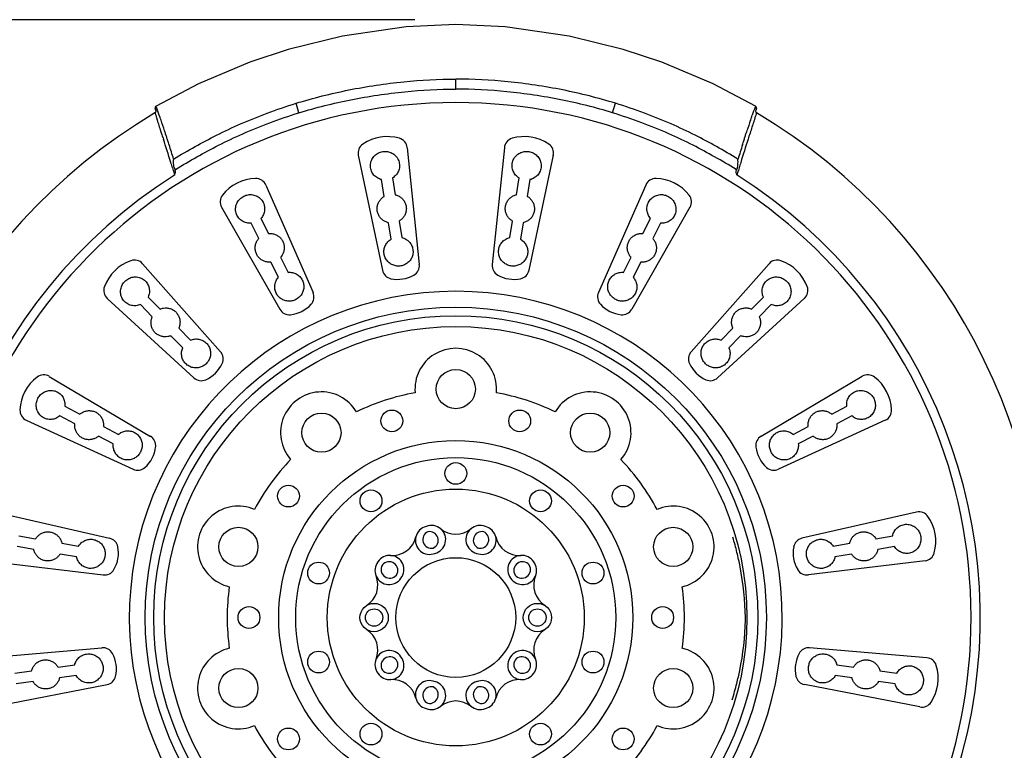
# Model space of a CAD drawing. Units: millimetres. Extents: x 6085 to 7420, y -71 to 922.
# Drawn here: x 7284 to 7299, y 728 to 739 of the extents above; entities that cross this region are included whole.
import ezdxf

# ---------------------------------------------------------------- set-up
doc = ezdxf.new("R2010")
doc.units = ezdxf.units.MM
doc.header["$PDMODE"] = 35
doc.layers.get('Defpoints').update_dxf_attribs({"color": 5})
doc.layers.add('A1', color=2, linetype='Continuous')
doc.layers.add('DIM', color=6, linetype='Continuous')
doc.styles.add('勝泰-2.7', font='simplex.shx', dxfattribs={"height": 2.7, "bigfont": 'chineset.shx'})
doc.dimstyles.new('正常', dxfattribs={"dimtxt": 2.7, "dimasz": 2.5, "dimexe": 1.25, "dimexo": 0.625, "dimgap": 1, "dimtad": 1, "dimdec": 0, "dimdsep": 46, "dimtxsty": '勝泰-2.7', "dimcen": 2.5, "dimadec": 0, "dimazin": 0, "dimtfac": 1, "dimtdec": 0, "dimtmove": 0, "dimatfit": 3, "dimfxl": 0, "dimarcsym": 0})

# ---------------------------------------------------------------- blocks, each defined once
blk = doc.blocks.new('*D109')
at = {"layer": 'Defpoints', "color": 0, "ltscale": 10}
for p in [(7290.666, 739.13), (7280.499, 701.954), (7290.666, 701.954)]:
    blk.add_point(p, dxfattribs=at)
at = {"layer": 'DIM', "color": 0, "lineweight": -2, "ltscale": 10}
for p, q in [((7290.041, 739.13), (7279.249, 739.13)), ((7280.499, 736.63), (7280.499, 704.454)), ((7290.041, 701.954), (7279.249, 701.954))]:
    blk.add_line(p, q, dxfattribs=at)
at = {"layer": 'DIM', "color": 0, "ltscale": 10}
for points in [[(7280.082, 736.63), (7280.915, 736.63), (7280.499, 739.13)], [(7280.082, 704.454), (7280.915, 704.454), (7280.499, 701.954)]]:
    blk.add_solid(points, dxfattribs=at)
at = {"layer": 'DIM', "color": 0, "ltscale": 10, "insert": (7278.149, 720.542), "char_height": 2.7, "attachment_point": 5, "rotation": 90, "style": '勝泰-2.7'}
blk.add_mtext('8.74', dxfattribs=at)

msp = doc.modelspace()

# ---------------------------------------------------------------- linework, layer by layer
at = {"layer": 'A1'}
for p, q in [((7290.666, 738.066), (7290.666, 738.219)), ((7286.065, 737.769), (7286.069, 737.756)), ((7286.065, 737.769), (7286.065, 737.769)), ((7288.265, 737.703), (7288.22, 737.849)), ((7293.067, 737.703), (7293.112, 737.849)), ((7295.268, 737.769), (7295.263, 737.756)), ((7295.268, 737.769), (7295.269, 737.785)), ((7295.268, 737.769), (7295.268, 737.769)), ((7286.085, 737.629), (7286.096, 737.597)), ((7286.139, 737.633), (7286.127, 737.669)), ((7286.146, 737.613), (7286.139, 737.633)), ((7286.154, 737.589), (7286.146, 737.613)), ((7295.179, 737.589), (7295.186, 737.613)), ((7295.186, 737.613), (7295.193, 737.633)), ((7295.193, 737.633), (7295.205, 737.669)), ((7295.247, 737.629), (7295.237, 737.597)), ((7286.185, 737.318), (7286.191, 737.299)), ((7295.147, 737.318), (7295.142, 737.299)), ((7289.922, 737.169), (7290.107, 735.378)), ((7291.41, 737.169), (7291.225, 735.378)), ((7289.174, 737.052), (7289.545, 735.29)), ((7292.159, 737.052), (7291.787, 735.29)), ((7286.329, 736.859), (7286.341, 736.821)), ((7286.356, 736.867), (7286.368, 736.829)), ((7294.977, 736.867), (7294.965, 736.829)), ((7295.003, 736.859), (7294.992, 736.821)), ((7286.341, 736.821), (7286.343, 736.814)), ((7286.343, 736.814), (7286.356, 736.77)), ((7286.356, 736.77), (7286.358, 736.747)), ((7286.37, 736.822), (7286.368, 736.829)), ((7286.368, 736.829), (7286.37, 736.822)), ((7289.696, 736.705), (7289.736, 736.448)), ((7291.596, 736.448), (7291.637, 736.705)), ((7294.965, 736.829), (7294.963, 736.822)), ((7294.963, 736.822), (7294.965, 736.829)), ((7294.976, 736.77), (7294.975, 736.747)), ((7294.99, 736.814), (7294.976, 736.77)), ((7294.992, 736.821), (7294.99, 736.814)), ((7287.757, 736.597), (7288.481, 734.949)), ((7289.572, 736.423), (7289.531, 736.679)), ((7291.801, 736.679), (7291.761, 736.423)), ((7293.575, 736.597), (7292.852, 734.949)), ((7287.081, 736.257), (7287.972, 734.693)), ((7294.252, 736.257), (7293.36, 734.693)), ((7287.684, 736.086), (7287.8, 735.854)), ((7293.532, 735.854), (7293.649, 736.086)), ((7287.651, 735.779), (7287.535, 736.011)), ((7289.675, 735.765), (7289.635, 736.02)), ((7289.799, 736.045), (7289.839, 735.791)), ((7291.493, 735.791), (7291.533, 736.045)), ((7291.698, 736.02), (7291.658, 735.765)), ((7293.798, 736.011), (7293.681, 735.779)), ((7287.984, 735.489), (7288.1, 735.259)), ((7293.233, 735.259), (7293.349, 735.489)), ((7285.871, 735.39), (7287.064, 734.042)), ((7287.951, 735.184), (7287.835, 735.415)), ((7293.498, 735.415), (7293.382, 735.184)), ((7295.462, 735.39), (7294.269, 734.042)), ((7285.957, 734.881), (7286.139, 734.696)), ((7295.194, 734.696), (7295.376, 734.881)), ((7285.33, 734.859), (7286.658, 733.643)), ((7286.02, 734.579), (7285.838, 734.765)), ((7296.002, 734.859), (7294.675, 733.643)), ((7295.495, 734.765), (7295.313, 734.579)), ((7286.487, 734.104), (7286.306, 734.288)), ((7286.425, 734.405), (7286.606, 734.221)), ((7294.727, 734.221), (7294.908, 734.405)), ((7295.027, 734.288), (7294.846, 734.104)), ((7284.443, 733.665), (7285.991, 732.746)), ((7296.889, 733.665), (7295.341, 732.746)), ((7284.681, 733.207), (7284.911, 733.086)), ((7296.422, 733.086), (7296.652, 733.207)), ((7284.091, 732.994), (7285.727, 732.242)), ((7284.833, 732.938), (7284.603, 733.059)), ((7297.241, 732.994), (7295.606, 732.242)), ((7296.729, 733.059), (7296.499, 732.938)), ((7285.272, 732.896), (7285.5, 732.776)), ((7295.832, 732.776), (7296.061, 732.896)), ((7285.423, 732.629), (7285.195, 732.749)), ((7296.138, 732.749), (7295.91, 732.629)), ((7283.612, 731.586), (7285.367, 731.184)), ((7297.721, 731.586), (7295.966, 731.184)), ((7283.978, 731.222), (7284.234, 731.177)), ((7284.636, 731.107), (7284.89, 731.063)), ((7296.443, 731.063), (7296.697, 731.107)), ((7297.099, 731.177), (7297.355, 731.222)), ((7284.205, 731.013), (7283.949, 731.058)), ((7297.383, 731.058), (7297.127, 731.013)), ((7283.482, 730.84), (7285.269, 730.623)), ((7284.861, 730.899), (7284.607, 730.943)), ((7297.851, 730.84), (7296.064, 730.623)), ((7296.726, 730.943), (7296.471, 730.899)), ((7283.456, 729.352), (7285.249, 729.506)), ((7297.877, 729.352), (7296.083, 729.506)), ((7283.915, 729.117), (7284.173, 729.153)), ((7284.577, 729.209), (7284.832, 729.245)), ((7296.5, 729.245), (7296.756, 729.209)), ((7297.16, 729.153), (7297.417, 729.117)), ((7284.855, 729.08), (7284.6, 729.044)), ((7296.733, 729.044), (7296.477, 729.08)), ((7283.56, 728.602), (7285.327, 728.942)), ((7284.196, 728.988), (7283.938, 728.952)), ((7297.773, 728.602), (7296.005, 728.942)), ((7297.394, 728.952), (7297.137, 728.988))]:
    msp.add_line(p, q, dxfattribs=at)
for points in [[(7290.666, 739.056), (7289.909, 739.02), (7288.931, 738.877), (7288.101, 738.673)], [(7293.231, 738.673), (7292.401, 738.877), (7291.423, 739.02), (7290.666, 739.056)], [(7288.101, 738.673), (7287.513, 738.479), (7286.725, 738.147), (7286.079, 737.807)], [(7295.253, 737.807), (7294.607, 738.147), (7293.82, 738.479), (7293.231, 738.673)], [(7286.079, 737.807), (7286.07, 737.799), (7286.064, 737.785), (7286.065, 737.769)], [(7295.269, 737.785), (7295.262, 737.8), (7295.253, 737.807)]]:
    msp.add_lwpolyline(points, dxfattribs=at)
for centre, radius in [((7290.666, 729.97), 4.755), ((7290.666, 729.97), 4.625), ((7290.666, 729.97), 4.458), ((7290.666, 733.47), 0.3), ((7288.609, 732.802), 0.3), ((7289.688, 732.982), 0.167), ((7291.645, 732.982), 0.167), ((7292.724, 732.802), 0.3), ((7290.666, 729.97), 2.711), ((7290.666, 729.97), 2.45), ((7290.666, 732.178), 0.167), ((7288.104, 731.831), 0.167), ((7290.666, 729.97), 1.967), ((7289.368, 731.757), 0.167), ((7291.964, 731.757), 0.167), ((7293.228, 731.831), 0.167), ((7287.338, 731.052), 0.3), ((7293.995, 731.052), 0.3), ((7288.566, 730.652), 0.167), ((7290.666, 729.97), 0.917), ((7292.767, 730.652), 0.167), ((7287.5, 729.97), 0.167), ((7289.416, 729.97), 0.217), ((7289.416, 729.97), 0.133), ((7291.916, 729.97), 0.217), ((7291.916, 729.97), 0.133), ((7293.833, 729.97), 0.167), ((7288.566, 729.288), 0.167), ((7292.767, 729.288), 0.167), ((7287.338, 728.889), 0.3), ((7293.995, 728.889), 0.3), ((7288.104, 728.109), 0.167), ((7289.368, 728.184), 0.167), ((7291.964, 728.184), 0.167), ((7293.228, 728.109), 0.167)]:
    msp.add_circle(centre, radius, dxfattribs=at)
for centre, radius, start, end in [((7290.666, 729.97), 7.89, 273.0127, 266.9873), ((7257.723, 728.141), 29.932, 18.7037, 18.7634), ((7266.401, 730.957), 20.836, 18.7904, 19.1471), ((7314.931, 730.957), 20.836, 160.8529, 161.2096), ((7323.609, 728.141), 29.932, 161.2366, 161.2963), ((7290.666, 729.97), 9, 120.7744, 253.842), ((7256.391, 727.927), 31.239, 17.6856, 18.0319), ((7252.807, 726.353), 35.19, 18.3442, 18.6216), ((7290.666, 729.97), 9, 286.158, 59.2256), ((7328.526, 726.353), 35.19, 161.3784, 161.6558), ((7324.942, 727.927), 31.239, 161.9681, 162.3144), ((7258.159, 728.494), 29.382, 17.4772, 17.6813), ((7254.935, 727.242), 32.834, 17.186, 17.8373), ((7289.617, 736.672), 0.667, 73.7711, 124.0289), ((7289.757, 737.152), 0.167, 5.9, 73.7711), ((7291.576, 737.152), 0.167, 106.2289, 174.1), ((7291.716, 736.672), 0.667, 55.9711, 106.2289), ((7326.397, 727.242), 32.834, 162.1627, 162.814), ((7323.173, 728.494), 29.382, 162.3187, 162.5228), ((7246.329, 724.534), 41.912, 17.2952, 17.6088), ((7289.337, 737.086), 0.167, 124.0289, 191.9), ((7291.996, 737.086), 0.167, 348.1, 55.9711), ((7335.004, 724.534), 41.912, 162.3912, 162.7048), ((7253.623, 726.836), 34.208, 17.0374, 17.1861), ((7288.642, 733.274), 4.22, 122.4785, 122.6031), ((7292.691, 733.274), 4.22, 57.3969, 57.5215), ((7327.71, 726.836), 34.208, 162.8139, 162.9626), ((7290.666, 729.97), 8.03, 122.4472, 267.621), ((7287.618, 736.03), 0.667, 91.5711, 141.8289), ((7287.605, 736.53), 0.167, 23.7, 91.5711), ((7290.666, 729.97), 8.03, 272.379, 57.5528), ((7293.728, 736.53), 0.167, 88.4289, 156.3), ((7293.714, 736.03), 0.667, 38.1711, 88.4289), ((7287.225, 736.339), 0.167, 141.8289, 209.7), ((7294.107, 736.339), 0.167, 330.3, 38.1711), ((7285.912, 734.808), 0.667, 109.3711, 159.6289), ((7285.746, 735.28), 0.167, 41.5, 109.3711), ((7289.942, 735.361), 0.167, 299.653, 5.9), ((7291.391, 735.361), 0.167, 174.1, 240.347), ((7295.587, 735.28), 0.167, 70.6289, 138.5), ((7295.421, 734.808), 0.667, 20.3711, 70.6289), ((7289.708, 735.325), 0.167, 191.9, 258.147), ((7289.777, 735.651), 0.5, 258.147, 299.653), ((7291.556, 735.651), 0.5, 240.347, 281.853), ((7291.624, 735.325), 0.167, 281.853, 348.1), ((7285.443, 734.982), 0.167, 159.6289, 227.5), ((7295.89, 734.982), 0.167, 312.5, 20.3711), ((7290.666, 729.97), 4.998, 274.7451, 265.2409), ((7288.328, 734.882), 0.167, 317.453, 23.7), ((7293.004, 734.882), 0.167, 156.3, 222.547), ((7288.083, 735.107), 0.5, 275.947, 317.453), ((7293.25, 735.107), 0.5, 222.547, 264.053), ((7288.117, 734.775), 0.167, 209.7, 275.947), ((7293.215, 734.775), 0.167, 264.053, 330.3), ((7286.939, 733.932), 0.167, 335.253, 41.5), ((7290.666, 733.47), 0.625, 354.8775, 185.1225), ((7294.394, 733.932), 0.167, 138.5, 204.747), ((7286.636, 734.071), 0.5, 293.747, 335.253), ((7294.697, 734.071), 0.5, 204.747, 246.253), ((7284.358, 733.522), 0.167, 59.3, 127.1711), ((7296.974, 733.522), 0.167, 52.8289, 120.7), ((7284.66, 733.123), 0.667, 127.1711, 177.4289), ((7286.77, 733.766), 0.167, 227.5, 293.747), ((7294.562, 733.766), 0.167, 246.253, 312.5), ((7296.672, 733.123), 0.667, 2.5711, 52.8289), ((7288.609, 732.802), 0.625, 30.8775, 221.1225), ((7290.666, 729.97), 3.5, 100.245, 115.755), ((7290.666, 729.97), 3.5, 64.245, 79.755), ((7292.724, 732.802), 0.625, 318.8775, 149.1225), ((7284.161, 733.146), 0.167, 177.4289, 245.3), ((7297.172, 733.146), 0.167, 294.7, 2.5711), ((7285.906, 732.603), 0.167, 353.053, 59.3), ((7295.426, 732.603), 0.167, 120.7, 186.947), ((7285.575, 732.643), 0.5, 311.547, 353.053), ((7295.757, 732.643), 0.5, 186.947, 228.453), ((7290.666, 729.97), 3.5, 136.245, 151.755), ((7290.666, 729.97), 3.5, 28.245, 43.755), ((7285.796, 732.393), 0.167, 245.3, 311.547), ((7295.536, 732.393), 0.167, 228.453, 294.7), ((7287.338, 731.052), 0.625, 66.8775, 257.1225), ((7293.995, 731.052), 0.625, 282.8775, 113.1225), ((7297.758, 731.423), 0.167, 35.0289, 102.9), ((7297.349, 731.136), 0.667, 344.7711, 35.0289), ((7290.265, 731.154), 0.217, 103.8426, 292.1574), ((7290.295, 731.164), 0.133, 114.7655, 281.2345), ((7290.295, 731.164), 0.217, 283.8426, 112.1574), ((7290.265, 731.154), 0.133, 294.7655, 101.2345), ((7290.666, 731.624), 0.375, 231.1302, 308.8698), ((7291.038, 731.164), 0.217, 67.8426, 256.1574), ((7291.067, 731.154), 0.133, 78.7655, 245.2345), ((7291.067, 731.154), 0.217, 247.8426, 76.1574), ((7291.038, 731.164), 0.133, 258.7655, 65.2345), ((7285.329, 731.021), 0.167, 10.853, 77.1), ((7289.691, 731.295), 0.375, 266.5521, 346.1679), ((7291.642, 731.295), 0.375, 193.8321, 273.4479), ((7290.683, 729.913), 4.416, 13.8146, 16.9319), ((7296.003, 731.021), 0.167, 102.9, 169.147), ((7285.002, 730.959), 0.5, 329.347, 10.853), ((7290.678, 729.912), 4.421, 10.8913, 13.8151), ((7296.331, 730.959), 0.5, 169.147, 210.653), ((7297.831, 731.005), 0.167, 276.9, 344.7711), ((7289.646, 730.692), 0.217, 142.2826, 326.4374), ((7289.655, 730.705), 0.217, 322.2826, 146.4374), ((7289.646, 730.692), 0.133, 327.7369, 140.9831), ((7291.678, 730.705), 0.217, 33.5626, 217.7174), ((7291.687, 730.692), 0.217, 213.5626, 37.7174), ((7291.687, 730.692), 0.133, 39.0169, 212.2631), ((7285.289, 730.789), 0.167, 263.1, 329.347), ((7289.655, 730.705), 0.133, 147.7369, 320.9831), ((7291.678, 730.705), 0.133, 219.0169, 32.2631), ((7290.673, 729.911), 4.427, 0.7828, 10.8894), ((7296.044, 730.789), 0.167, 210.653, 276.9), ((7289.098, 730.469), 0.375, 302.5521, 22.1679), ((7292.235, 730.469), 0.375, 157.8321, 237.4479), ((7290.666, 729.97), 3.5, 172.245, 187.755), ((7290.666, 729.97), 3.5, 352.245, 7.755), ((7290.674, 730.029), 4.427, 348.6475, 358.7426), ((7290.681, 729.91), 4.419, 0.2822, 0.7872), ((7289.098, 729.471), 0.375, 337.8321, 57.4479), ((7292.235, 729.471), 0.375, 122.5521, 202.1679), ((7285.263, 729.34), 0.167, 28.653, 94.9), ((7287.338, 728.889), 0.625, 102.8775, 293.1225), ((7289.646, 729.248), 0.217, 33.5626, 217.7174), ((7291.687, 729.248), 0.217, 322.2826, 146.4374), ((7293.995, 728.889), 0.625, 246.8775, 77.1225), ((7296.069, 729.34), 0.167, 85.1, 151.347), ((7284.971, 729.18), 0.5, 347.147, 28.653), ((7289.655, 729.235), 0.217, 213.5626, 37.7174), ((7289.655, 729.235), 0.133, 39.0169, 212.2631), ((7289.646, 729.248), 0.133, 219.0169, 32.2631), ((7291.678, 729.235), 0.217, 142.2826, 326.4374), ((7291.687, 729.248), 0.133, 147.7369, 320.9831), ((7291.678, 729.235), 0.133, 327.7369, 140.9831), ((7296.362, 729.18), 0.5, 151.347, 192.853), ((7297.863, 729.186), 0.167, 17.2289, 85.1), ((7290.678, 730.029), 4.422, 346.0091, 348.6457), ((7297.385, 729.038), 0.667, 326.9711, 17.2289), ((7285.296, 729.106), 0.167, 280.9, 347.147), ((7289.691, 728.645), 0.375, 13.8321, 93.4479), ((7290.265, 728.786), 0.217, 67.8426, 256.1574), ((7291.067, 728.786), 0.217, 283.8426, 112.1574), ((7291.642, 728.645), 0.375, 86.5521, 166.1679), ((7296.037, 729.106), 0.167, 192.853, 259.1), ((7290.295, 728.777), 0.133, 78.7655, 245.2345), ((7290.295, 728.777), 0.217, 247.8426, 76.1574), ((7290.265, 728.786), 0.133, 258.7655, 65.2345), ((7291.038, 728.777), 0.217, 103.8426, 292.1574), ((7291.067, 728.786), 0.133, 114.7655, 281.2345), ((7291.038, 728.777), 0.133, 294.7655, 101.2345), ((7290.682, 730.028), 4.418, 342.6482, 346.0096), ((7290.666, 728.316), 0.375, 51.1302, 128.8698), ((7297.804, 728.765), 0.167, 259.1, 326.9711), ((7290.666, 729.97), 3.5, 208.245, 223.755), ((7290.666, 729.97), 3.5, 316.245, 331.755)]:
    msp.add_arc(centre, radius, start, end, dxfattribs=at)
for points, start_tangent, end_tangent in [([(7288.22, 737.849), (7289.028, 738.053), (7289.871, 738.179), (7290.666, 738.219)], (0.955562, 0.294792), (1, 0.000119)), ([(7293.112, 737.849), (7292.305, 738.053), (7291.461, 738.179), (7290.666, 738.219)], (-0.955562, 0.294792), (-1, 0.000119)), ([(7288.265, 737.703), (7289.058, 737.903), (7289.887, 738.026), (7290.666, 738.066)], (0.955819, 0.293957), (1, 0.000263)), ([(7293.067, 737.703), (7292.275, 737.903), (7291.446, 738.026), (7290.666, 738.066)], (-0.955819, 0.293957), (-1, 0.000263)), ([(7286.075, 737.739), (7286.076, 737.726), (7286.071, 737.712)], (0.320677, -0.947189), (-0.549454, -0.835524)), ([(7286.085, 737.791), (7286.083, 737.797), (7286.082, 737.801), (7286.08, 737.804), (7286.08, 737.807), (7286.08, 737.807)], (-0.328799, 0.9444), (-0.938038, -0.346532)), ([(7286.346, 736.994), (7286.676, 737.186), (7287.003, 737.36), (7287.371, 737.533), (7287.779, 737.698), (7288.22, 737.849)], (0.850589, 0.525831), (0.955561, 0.294793)), ([(7294.986, 736.994), (7294.657, 737.186), (7294.329, 737.36), (7293.962, 737.533), (7293.553, 737.698), (7293.112, 737.849)], (-0.850589, 0.525831), (-0.955561, 0.294793)), ([(7295.248, 737.791), (7295.249, 737.797), (7295.251, 737.801), (7295.252, 737.804), (7295.253, 737.807), (7295.253, 737.807)], (0.328799, 0.9444), (0.938037, -0.346534)), ([(7295.258, 737.739), (7295.256, 737.726), (7295.261, 737.712)], (-0.320677, -0.947189), (0.549454, -0.835524)), ([(7286.071, 737.712), (7286.061, 737.703)], (-0.549454, -0.835524), (-0.859189, -0.511659)), ([(7286.061, 737.703), (7286.062, 737.7), (7286.065, 737.691), (7286.07, 737.676), (7286.077, 737.655), (7286.085, 737.629)], (0.282634, -0.959228), (0.310122, -0.950697)), ([(7286.375, 736.834), (7286.703, 737.028), (7287.035, 737.206), (7287.405, 737.382), (7287.817, 737.55), (7288.265, 737.703)], (0.843592, 0.536985), (0.955828, 0.293928)), ([(7294.957, 736.834), (7294.629, 737.028), (7294.298, 737.206), (7293.928, 737.382), (7293.515, 737.55), (7293.067, 737.703)], (-0.843592, 0.536985), (-0.955828, 0.293928)), ([(7295.271, 737.703), (7295.27, 737.7), (7295.267, 737.691), (7295.263, 737.676), (7295.256, 737.655), (7295.247, 737.629)], (-0.282634, -0.959228), (-0.310122, -0.950697)), ([(7295.261, 737.712), (7295.271, 737.703)], (0.549454, -0.835524), (0.859189, -0.511659)), ([(7286.278, 737.213), (7286.267, 737.246), (7286.258, 737.276), (7286.249, 737.303), (7286.24, 737.329), (7286.232, 737.354), (7286.224, 737.379), (7286.216, 737.404), (7286.208, 737.428)], (-0.302656, 0.9531), (-0.314626, 0.949216)), ([(7295.055, 737.213), (7295.065, 737.246), (7295.075, 737.276), (7295.084, 737.303), (7295.092, 737.329), (7295.1, 737.354), (7295.108, 737.379), (7295.117, 737.404), (7295.125, 737.428)], (0.302656, 0.9531), (0.314626, 0.949216)), ([(7286.348, 736.905), (7286.345, 736.947), (7286.348, 736.995)], (-0.133588, 0.991037), (0.065713, 0.997839)), ([(7289.531, 736.679), (7289.466, 736.705), (7289.412, 736.75), (7289.375, 736.81), (7289.359, 736.881), (7289.368, 736.954), (7289.401, 737.019), (7289.451, 737.069), (7289.514, 737.101), (7289.583, 737.111), (7289.653, 737.101)], (-0.976074, 0.217439), (0.952458, -0.304669)), ([(7289.653, 737.101), (7289.717, 737.068), (7289.768, 737.016), (7289.798, 736.949), (7289.805, 736.877), (7289.788, 736.808), (7289.75, 736.749), (7289.696, 736.705)], (0.952458, -0.304669), (-0.862878, -0.505412)), ([(7291.637, 736.705), (7291.582, 736.749), (7291.545, 736.808), (7291.528, 736.877), (7291.534, 736.949), (7291.565, 737.016), (7291.616, 737.068), (7291.68, 737.101), (7291.749, 737.111), (7291.818, 737.101), (7291.881, 737.069)], (-0.862878, 0.505412), (0.813727, -0.581247)), ([(7291.881, 737.069), (7291.932, 737.019), (7291.965, 736.954), (7291.974, 736.881), (7291.958, 736.81), (7291.92, 736.75), (7291.866, 736.705), (7291.801, 736.679)], (0.813727, -0.581247), (-0.976074, -0.217439)), ([(7294.985, 736.905), (7294.987, 736.947), (7294.985, 736.995)], (0.133588, 0.991037), (-0.065713, 0.997839)), ([(7286.356, 736.867), (7286.348, 736.905)], (-0.293241, 0.956038), (-0.133588, 0.991037)), ([(7294.977, 736.867), (7294.985, 736.905)], (0.293241, 0.956038), (0.133588, 0.991037)), ([(7286.358, 736.747), (7286.366, 736.764), (7286.372, 736.78)], (0.443242, 0.896402), (0.267428, 0.963578)), ([(7286.372, 736.78), (7286.374, 736.793), (7286.373, 736.807), (7286.37, 736.822)], (0.268982, 0.963145), (-0.29194, 0.956437)), ([(7294.961, 736.78), (7294.959, 736.793), (7294.96, 736.807), (7294.963, 736.822)], (-0.268982, 0.963145), (0.29194, 0.956437)), ([(7294.975, 736.747), (7294.967, 736.764), (7294.961, 736.78)], (-0.443242, 0.896402), (-0.267428, 0.963578)), ([(7287.535, 736.011), (7287.465, 736.016), (7287.4, 736.042), (7287.346, 736.088), (7287.309, 736.15), (7287.295, 736.222), (7287.306, 736.295), (7287.339, 736.358), (7287.39, 736.407), (7287.452, 736.439), (7287.522, 736.45)], (-0.995819, -0.091351), (0.999999, 0.001077)), ([(7287.522, 736.45), (7287.592, 736.438), (7287.657, 736.404), (7287.706, 736.35), (7287.735, 736.283), (7287.739, 736.213), (7287.722, 736.145), (7287.684, 736.086)], (0.999999, 0.001077), (-0.66707, -0.744995)), ([(7289.635, 736.02), (7289.587, 736.036), (7289.543, 736.063), (7289.507, 736.1), (7289.481, 736.145), (7289.465, 736.196), (7289.463, 736.25), (7289.473, 736.302), (7289.496, 736.35), (7289.53, 736.391), (7289.572, 736.423)], (-0.975664, 0.21927), (0.861949, 0.506996)), ([(7289.736, 736.448), (7289.785, 736.431), (7289.83, 736.403), (7289.866, 736.364), (7289.892, 736.318), (7289.907, 736.266), (7289.908, 736.213), (7289.896, 736.161), (7289.873, 736.115), (7289.84, 736.076), (7289.799, 736.045)], (0.975673, -0.219232), (-0.861929, -0.507029)), ([(7291.533, 736.045), (7291.493, 736.076), (7291.46, 736.115), (7291.437, 736.161), (7291.425, 736.212), (7291.426, 736.265), (7291.44, 736.317), (7291.466, 736.364), (7291.503, 736.402), (7291.547, 736.431), (7291.596, 736.448)], (-0.861929, 0.507029), (0.975673, 0.219232)), ([(7291.761, 736.423), (7291.803, 736.391), (7291.836, 736.35), (7291.859, 736.303), (7291.87, 736.25), (7291.868, 736.197), (7291.852, 736.146), (7291.826, 736.101), (7291.79, 736.064), (7291.746, 736.036), (7291.698, 736.02)], (0.861949, -0.506996), (-0.975664, -0.21927)), ([(7293.649, 736.086), (7293.611, 736.145), (7293.593, 736.213), (7293.598, 736.283), (7293.626, 736.35), (7293.676, 736.404), (7293.74, 736.438), (7293.811, 736.45), (7293.88, 736.439), (7293.943, 736.407), (7293.993, 736.358)], (-0.66707, 0.744995), (0.597089, -0.802175)), ([(7293.993, 736.358), (7294.026, 736.295), (7294.037, 736.222), (7294.023, 736.15), (7293.987, 736.088), (7293.933, 736.042), (7293.868, 736.016), (7293.798, 736.011)], (0.597089, -0.802175), (-0.995819, 0.091351)), ([(7287.835, 735.415), (7287.784, 735.416), (7287.734, 735.429), (7287.689, 735.453), (7287.65, 735.487), (7287.619, 735.531), (7287.601, 735.582), (7287.595, 735.635), (7287.602, 735.687), (7287.621, 735.736), (7287.651, 735.779)], (-0.995988, -0.089483), (0.6657, 0.746219)), ([(7287.8, 735.854), (7287.852, 735.853), (7287.903, 735.839), (7287.95, 735.813), (7287.989, 735.777), (7288.018, 735.733), (7288.036, 735.682), (7288.04, 735.63), (7288.032, 735.579), (7288.013, 735.531), (7287.984, 735.489)], (0.995985, 0.089522), (-0.665671, -0.746245)), ([(7289.839, 735.791), (7289.899, 735.768), (7289.951, 735.728), (7289.989, 735.674), (7290.009, 735.611), (7290.01, 735.545), (7289.991, 735.483), (7289.957, 735.43), (7289.909, 735.39), (7289.853, 735.364), (7289.792, 735.354), (7289.731, 735.362)], (0.975333, -0.220741), (-0.967279, 0.253716)), ([(7291.424, 735.39), (7291.376, 735.43), (7291.341, 735.483), (7291.323, 735.545), (7291.324, 735.611), (7291.344, 735.674), (7291.382, 735.728), (7291.434, 735.768), (7291.493, 735.791)], (-0.843415, 0.537263), (0.975333, 0.220741)), ([(7293.349, 735.489), (7293.32, 735.531), (7293.3, 735.578), (7293.292, 735.629), (7293.297, 735.681), (7293.314, 735.732), (7293.343, 735.777), (7293.383, 735.813), (7293.429, 735.839), (7293.48, 735.852), (7293.532, 735.854)], (-0.665671, 0.746245), (0.995985, -0.089522)), ([(7293.681, 735.779), (7293.711, 735.736), (7293.731, 735.687), (7293.738, 735.635), (7293.732, 735.582), (7293.714, 735.532), (7293.684, 735.488), (7293.644, 735.453), (7293.599, 735.429), (7293.549, 735.416), (7293.498, 735.415)], (0.6657, -0.746219), (-0.995988, 0.089483)), ([(7289.731, 735.362), (7289.673, 735.386), (7289.624, 735.426), (7289.587, 735.479), (7289.568, 735.542), (7289.568, 735.609), (7289.588, 735.671), (7289.625, 735.725), (7289.675, 735.765)], (-0.967279, 0.253716), (0.861163, 0.508328)), ([(7291.658, 735.765), (7291.708, 735.725), (7291.745, 735.671), (7291.765, 735.609), (7291.765, 735.542), (7291.746, 735.479), (7291.709, 735.426), (7291.66, 735.386), (7291.602, 735.362), (7291.541, 735.354), (7291.48, 735.364), (7291.424, 735.39)], (0.861163, -0.508328), (-0.843415, 0.537263)), ([(7285.838, 734.765), (7285.77, 734.748), (7285.7, 734.752), (7285.635, 734.78), (7285.581, 734.828), (7285.545, 734.893), (7285.534, 734.965), (7285.546, 735.035), (7285.579, 735.097), (7285.629, 735.146), (7285.691, 735.178)], (-0.920223, -0.391395), (0.9518, 0.306721)), ([(7285.691, 735.178), (7285.762, 735.189), (7285.834, 735.176), (7285.898, 735.14), (7285.945, 735.085), (7285.971, 735.019), (7285.975, 734.949), (7285.957, 734.881)], (0.9518, 0.306721), (-0.407395, -0.913252)), ([(7288.127, 734.818), (7288.065, 734.823), (7288.006, 734.846), (7287.955, 734.886), (7287.917, 734.94), (7287.897, 735.003), (7287.897, 735.069), (7287.915, 735.131), (7287.951, 735.184)], (-0.998534, -0.054122), (0.664545, 0.747248)), ([(7288.1, 735.259), (7288.164, 735.256), (7288.225, 735.234), (7288.277, 735.194), (7288.316, 735.141), (7288.337, 735.078), (7288.338, 735.013), (7288.321, 734.952), (7288.289, 734.899), (7288.243, 734.857), (7288.188, 734.829), (7288.127, 734.818)], (0.996122, 0.087981), (-0.998534, -0.054122)), ([(7293.044, 734.899), (7293.011, 734.952), (7292.994, 735.013), (7292.996, 735.078), (7293.017, 735.141), (7293.055, 735.194), (7293.108, 735.234), (7293.169, 735.256), (7293.233, 735.259)], (-0.638801, 0.769372), (0.996122, -0.087981)), ([(7293.382, 735.184), (7293.417, 735.131), (7293.436, 735.069), (7293.436, 735.003), (7293.416, 734.94), (7293.378, 734.886), (7293.327, 734.846), (7293.268, 734.823), (7293.206, 734.818), (7293.145, 734.829), (7293.09, 734.857), (7293.044, 734.899)], (0.664545, -0.747248), (-0.638801, 0.769372)), ([(7295.376, 734.881), (7295.358, 734.949), (7295.361, 735.019), (7295.387, 735.085), (7295.435, 735.14), (7295.499, 735.176), (7295.571, 735.189), (7295.641, 735.178), (7295.704, 735.146), (7295.754, 735.097), (7295.787, 735.035)], (-0.407395, 0.913252), (0.323285, -0.946302)), ([(7295.787, 735.035), (7295.799, 734.965), (7295.787, 734.893), (7295.752, 734.828), (7295.698, 734.78), (7295.632, 734.752), (7295.563, 734.748), (7295.495, 734.765)], (0.323285, -0.946302), (-0.920223, 0.391395)), ([(7286.306, 734.288), (7286.257, 734.274), (7286.206, 734.271), (7286.155, 734.28), (7286.108, 734.301), (7286.065, 734.333), (7286.032, 734.376), (7286.01, 734.425), (7286.001, 734.476), (7286.004, 734.529), (7286.02, 734.579)], (-0.920955, -0.389668), (0.405717, 0.913999)), ([(7286.139, 734.696), (7286.189, 734.711), (7286.241, 734.713), (7286.294, 734.703), (7286.342, 734.681), (7286.383, 734.647), (7286.415, 734.604), (7286.436, 734.556), (7286.444, 734.505), (7286.44, 734.454), (7286.425, 734.405)], (0.92094, 0.389704), (-0.405682, -0.914015)), ([(7294.908, 734.405), (7294.893, 734.453), (7294.889, 734.505), (7294.897, 734.555), (7294.917, 734.604), (7294.949, 734.647), (7294.99, 734.681), (7295.039, 734.703), (7295.091, 734.713), (7295.143, 734.711), (7295.194, 734.696)], (-0.405682, 0.914015), (0.92094, -0.389704)), ([(7295.313, 734.579), (7295.328, 734.53), (7295.332, 734.477), (7295.322, 734.425), (7295.301, 734.376), (7295.268, 734.334), (7295.226, 734.301), (7295.178, 734.28), (7295.127, 734.271), (7295.076, 734.274), (7295.027, 734.288)], (0.405717, -0.913999), (-0.920955, 0.389668)), ([(7286.606, 734.221), (7286.668, 734.237), (7286.733, 734.235), (7286.795, 734.214), (7286.848, 734.175), (7286.887, 734.121), (7286.908, 734.06), (7286.911, 733.997), (7286.896, 733.936), (7286.865, 733.882), (7286.821, 733.839), (7286.767, 733.809)], (0.921542, 0.388279), (-0.934189, -0.356779)), ([(7294.437, 733.936), (7294.422, 733.996), (7294.424, 734.06), (7294.446, 734.121), (7294.485, 734.175), (7294.538, 734.214), (7294.6, 734.235), (7294.665, 734.237), (7294.727, 734.221)], (-0.373028, 0.92782), (0.921542, -0.388279)), ([(7286.767, 733.809), (7286.706, 733.795), (7286.643, 733.799), (7286.582, 733.821), (7286.529, 733.861), (7286.491, 733.915), (7286.471, 733.978), (7286.469, 734.043), (7286.487, 734.104)], (-0.934189, -0.356779), (0.404303, 0.914625)), ([(7294.846, 734.104), (7294.863, 734.043), (7294.862, 733.978), (7294.842, 733.915), (7294.803, 733.861), (7294.751, 733.821), (7294.69, 733.799), (7294.627, 733.795), (7294.566, 733.809), (7294.512, 733.839), (7294.468, 733.882), (7294.437, 733.936)], (0.404303, -0.914625), (-0.373028, 0.92782)), ([(7284.603, 733.059), (7284.544, 733.022), (7284.476, 733.005), (7284.405, 733.011), (7284.339, 733.041), (7284.286, 733.092), (7284.253, 733.157), (7284.243, 733.227), (7284.255, 733.297), (7284.287, 733.359), (7284.337, 733.408)], (-0.756524, -0.653966), (0.812473, 0.582999)), ([(7284.337, 733.408), (7284.401, 733.44), (7284.474, 733.45), (7284.546, 733.435), (7284.608, 733.397), (7284.653, 733.342), (7284.677, 733.277), (7284.681, 733.207)], (0.812473, 0.582999), (-0.108716, -0.994073)), ([(7296.652, 733.207), (7296.655, 733.277), (7296.68, 733.342), (7296.725, 733.397), (7296.787, 733.435), (7296.859, 733.45), (7296.931, 733.44), (7296.995, 733.408), (7297.045, 733.359), (7297.078, 733.297), (7297.09, 733.227)], (-0.108716, 0.994073), (0.01853, -0.999828)), ([(7297.09, 733.227), (7297.08, 733.157), (7297.047, 733.092), (7296.994, 733.041), (7296.927, 733.011), (7296.857, 733.005), (7296.789, 733.022), (7296.729, 733.059)], (0.01853, -0.999828), (-0.756524, 0.653966)), ([(7284.911, 733.086), (7284.954, 733.115), (7285.003, 733.134), (7285.056, 733.14), (7285.109, 733.133), (7285.159, 733.114), (7285.202, 733.083), (7285.236, 733.043), (7285.26, 732.997), (7285.272, 732.947), (7285.272, 732.896)], (0.757723, 0.652576), (-0.106851, -0.994275)), ([(7296.061, 732.896), (7296.061, 732.947), (7296.073, 732.997), (7296.096, 733.043), (7296.13, 733.082), (7296.173, 733.114), (7296.223, 733.133), (7296.276, 733.14), (7296.329, 733.134), (7296.378, 733.115), (7296.422, 733.086)], (-0.106851, 0.994275), (0.757723, -0.652576)), ([(7285.195, 732.749), (7285.153, 732.72), (7285.105, 732.702), (7285.054, 732.695), (7285.002, 732.7), (7284.952, 732.718), (7284.907, 732.748), (7284.871, 732.788), (7284.847, 732.835), (7284.834, 732.886), (7284.833, 732.938)], (-0.757749, -0.652546), (0.10689, 0.994271)), ([(7296.499, 732.938), (7296.499, 732.886), (7296.486, 732.835), (7296.461, 732.788), (7296.426, 732.748), (7296.382, 732.718), (7296.332, 732.7), (7296.279, 732.695), (7296.228, 732.702), (7296.18, 732.72), (7296.138, 732.749)], (0.10689, -0.994271), (-0.757749, 0.652546)), ([(7285.5, 732.776), (7285.555, 732.811), (7285.617, 732.828), (7285.683, 732.827), (7285.745, 732.806), (7285.799, 732.767), (7285.838, 732.715), (7285.86, 732.656), (7285.864, 732.593), (7285.851, 732.533), (7285.822, 732.478), (7285.78, 732.433)], (0.758732, 0.651403), (-0.780403, -0.625277)), ([(7295.469, 732.593), (7295.473, 732.656), (7295.495, 732.715), (7295.534, 732.767), (7295.587, 732.806), (7295.65, 732.827), (7295.716, 732.828), (7295.778, 732.811), (7295.832, 732.776)], (-0.071541, 0.997438), (0.758732, -0.651403)), ([(7285.78, 732.433), (7285.726, 732.402), (7285.665, 732.386), (7285.6, 732.388), (7285.538, 732.41), (7285.485, 732.45), (7285.446, 732.503), (7285.425, 732.565), (7285.423, 732.629)], (-0.780403, -0.625277), (0.105352, 0.994435)), ([(7295.91, 732.629), (7295.907, 732.565), (7295.886, 732.503), (7295.848, 732.45), (7295.795, 732.41), (7295.733, 732.388), (7295.668, 732.386), (7295.606, 732.402), (7295.553, 732.433), (7295.51, 732.478), (7295.482, 732.533), (7295.469, 732.593)], (0.105352, -0.994435), (-0.071541, 0.997438)), ([(7284.234, 731.177), (7284.266, 731.218), (7284.307, 731.251), (7284.356, 731.273), (7284.408, 731.283), (7284.461, 731.28), (7284.512, 731.264), (7284.557, 731.236), (7284.593, 731.2), (7284.62, 731.156), (7284.636, 731.107)], (0.521961, 0.852969), (0.202209, -0.979342)), ([(7296.697, 731.107), (7296.713, 731.155), (7296.739, 731.199), (7296.775, 731.236), (7296.82, 731.263), (7296.87, 731.28), (7296.924, 731.283), (7296.977, 731.273), (7297.025, 731.251), (7297.066, 731.219), (7297.099, 731.177)], (0.202209, 0.979342), (0.521961, -0.852969)), ([(7297.355, 731.222), (7297.379, 731.288), (7297.423, 731.342), (7297.482, 731.381), (7297.553, 731.398), (7297.626, 731.39), (7297.692, 731.359), (7297.743, 731.309), (7297.776, 731.246), (7297.788, 731.177), (7297.778, 731.108)], (0.200371, 0.97972), (-0.288, -0.95763)), ([(7284.89, 731.063), (7284.931, 731.112), (7284.985, 731.148), (7285.048, 731.167), (7285.114, 731.166), (7285.177, 731.145), (7285.23, 731.108), (7285.269, 731.058), (7285.292, 731), (7285.298, 730.938), (7285.287, 730.878), (7285.261, 730.822)], (0.52328, 0.852161), (-0.551901, -0.83391)), ([(7296.041, 731), (7296.064, 731.058), (7296.103, 731.108), (7296.156, 731.145), (7296.219, 731.166), (7296.285, 731.167), (7296.348, 731.148), (7296.402, 731.112), (7296.443, 731.063)], (0.236796, 0.971559), (0.52328, -0.852161)), ([(7297.778, 731.108), (7297.747, 731.043), (7297.696, 730.992), (7297.629, 730.96), (7297.557, 730.952), (7297.488, 730.968), (7297.429, 731.004), (7297.383, 731.058)], (-0.288, -0.95763), (-0.520394, 0.853926)), ([(7284.607, 730.943), (7284.576, 730.903), (7284.536, 730.871), (7284.49, 730.849), (7284.439, 730.838), (7284.385, 730.839), (7284.333, 730.855), (7284.287, 730.882), (7284.25, 730.918), (7284.222, 730.963), (7284.205, 731.013)], (-0.521995, -0.852949), (-0.202171, 0.97935)), ([(7296.471, 730.899), (7296.45, 730.838), (7296.411, 730.786), (7296.358, 730.747), (7296.295, 730.726), (7296.229, 730.724), (7296.167, 730.741), (7296.113, 730.775), (7296.072, 730.822), (7296.045, 730.878), (7296.035, 730.938), (7296.041, 731)], (-0.203685, -0.979036), (0.236796, 0.971559)), ([(7297.127, 731.013), (7297.111, 730.964), (7297.083, 730.919), (7297.045, 730.882), (7296.999, 730.855), (7296.948, 730.84), (7296.895, 730.838), (7296.843, 730.848), (7296.797, 730.871), (7296.757, 730.903), (7296.726, 730.943)], (-0.202171, -0.97935), (-0.521995, 0.852949)), ([(7285.261, 730.822), (7285.219, 730.775), (7285.166, 730.741), (7285.103, 730.724), (7285.037, 730.726), (7284.975, 730.747), (7284.922, 730.786), (7284.883, 730.838), (7284.861, 730.899)], (-0.551901, -0.83391), (-0.203685, 0.979036)), ([(7284.173, 729.153), (7284.191, 729.202), (7284.22, 729.246), (7284.259, 729.282), (7284.306, 729.307), (7284.358, 729.32), (7284.411, 729.321), (7284.462, 729.308), (7284.508, 729.284), (7284.547, 729.251), (7284.577, 729.209)], (0.236226, 0.971698), (0.491909, -0.870646)), ([(7284.832, 729.245), (7284.856, 729.304), (7284.897, 729.355), (7284.951, 729.392), (7285.014, 729.411), (7285.08, 729.411), (7285.142, 729.391), (7285.195, 729.356), (7285.234, 729.308), (7285.259, 729.251), (7285.268, 729.19), (7285.259, 729.129)], (0.237729, 0.971332), (-0.270559, -0.962704)), ([(7296.477, 729.08), (7296.438, 729.029), (7296.385, 728.991), (7296.323, 728.97), (7296.257, 728.969), (7296.193, 728.987), (7296.139, 729.023), (7296.099, 729.071), (7296.073, 729.129), (7296.065, 729.19), (7296.074, 729.251), (7296.098, 729.308)], (-0.493222, -0.869904), (0.522461, 0.852663)), ([(7296.098, 729.308), (7296.138, 729.356), (7296.19, 729.391), (7296.252, 729.411), (7296.318, 729.411), (7296.382, 729.392), (7296.436, 729.355), (7296.476, 729.304), (7296.5, 729.245)], (0.522461, 0.852663), (0.237729, -0.971332)), ([(7296.756, 729.209), (7296.785, 729.25), (7296.824, 729.284), (7296.87, 729.308), (7296.92, 729.32), (7296.974, 729.32), (7297.026, 729.307), (7297.073, 729.282), (7297.112, 729.246), (7297.141, 729.202), (7297.16, 729.153)], (0.491909, 0.870646), (0.236226, -0.971698)), ([(7297.417, 729.117), (7297.461, 729.172), (7297.519, 729.211), (7297.587, 729.229), (7297.66, 729.224), (7297.727, 729.194), (7297.78, 729.144), (7297.814, 729.081), (7297.826, 729.012), (7297.816, 728.943), (7297.786, 728.879)], (0.490275, 0.871568), (-0.566957, -0.823748)), ([(7284.6, 729.044), (7284.582, 728.997), (7284.554, 728.954), (7284.517, 728.918), (7284.472, 728.892), (7284.42, 728.878), (7284.366, 728.876), (7284.314, 728.888), (7284.267, 728.912), (7284.227, 728.946), (7284.196, 728.988)], (-0.236264, -0.971689), (-0.491875, 0.870666)), ([(7285.259, 729.129), (7285.234, 729.071), (7285.193, 729.023), (7285.139, 728.987), (7285.076, 728.969), (7285.01, 728.97), (7284.947, 728.991), (7284.894, 729.029), (7284.855, 729.08)], (-0.270559, -0.962704), (-0.493222, 0.869904)), ([(7297.137, 728.988), (7297.106, 728.946), (7297.066, 728.912), (7297.019, 728.888), (7296.967, 728.876), (7296.913, 728.878), (7296.862, 728.892), (7296.816, 728.918), (7296.779, 728.953), (7296.75, 728.996), (7296.733, 729.044)], (-0.491875, -0.870666), (-0.236264, 0.971689)), ([(7297.786, 728.879), (7297.736, 728.828), (7297.671, 728.794), (7297.599, 728.784), (7297.528, 728.798), (7297.467, 728.835), (7297.421, 728.888), (7297.394, 728.952)], (-0.566957, -0.823748), (-0.234441, 0.97213))]:
    msp.add_spline(points, degree=3, dxfattribs=dict(at, start_tangent=start_tangent, end_tangent=end_tangent))

# ---------------------------------------------------------------- dimensions: what is measured, and where the dimension line sits
at = {"layer": 'DIM', "ltscale": 10}
dim = msp.add_linear_dim(base=(7280.499, 701.954), p1=(7290.666, 739.13), p2=(7290.666, 701.954), angle=90, text='8.74', dimstyle='正常', dxfattribs=at)
dim.commit()
dim.dimension.update_dxf_attribs({"geometry": '*D109', "text_midpoint": (7278.149, 720.542)})

doc.saveas('drawing.dxf')
